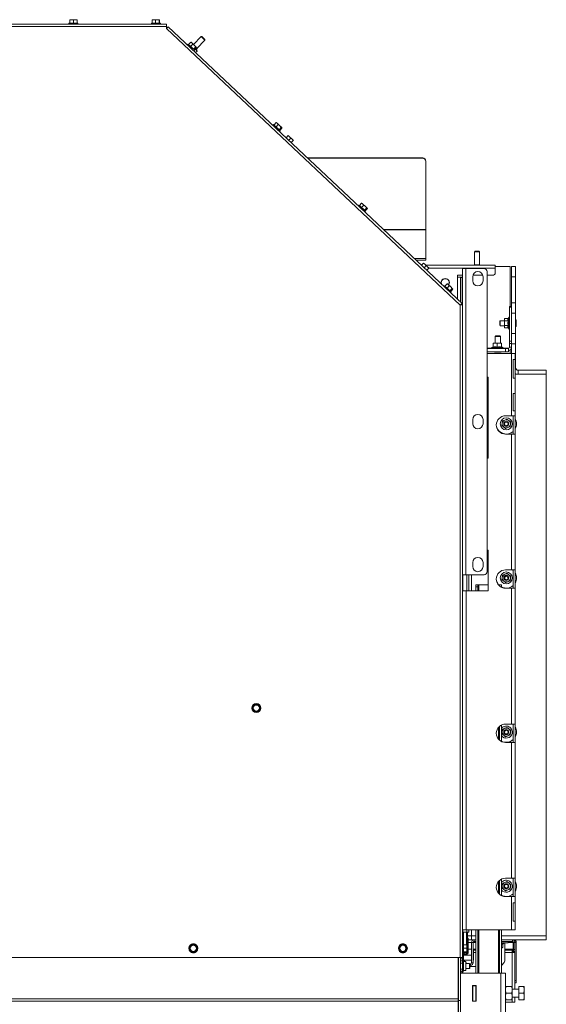
# Paper-space layout 'voor en achteraanzicht' of a CAD drawing. Units: millimetres. Extents: x 297 to 2854, y 92 to 4048.
# Drawn here: x 1556 to 2072, y 609 to 1574 of the extents above; entities that cross this region are included whole.
import ezdxf

# ---------------------------------------------------------------- set-up
doc = ezdxf.new("R2010")
doc.units = ezdxf.units.MM

psp = doc.layouts.new('voor en achteraanzicht')

# ---------------------------------------------------------------- linework, layer by layer
at = {"linetype": 'Continuous', "lineweight": 15, "ltscale": 14}
for p, q in [((1605.52, 1573.9), (1607.27, 1574.05)), ((1605.53, 1574.05), (1605.52, 1573.9)), ((1605.52, 1570.8), (1605.52, 1573.9)), ((1605.53, 1574.05), (1605.53, 1574.05)), ((1607.27, 1574.05), (1605.53, 1574.05)), ((1607.27, 1574.05), (1609.01, 1573.9)), ((1610.77, 1574.05), (1607.27, 1574.05)), ((1609.01, 1573.9), (1610.77, 1574.05)), ((1609.01, 1570.8), (1609.01, 1573.9)), ((1610.77, 1574.05), (1612.52, 1573.9)), ((1612.53, 1574.05), (1610.77, 1574.05)), ((1612.52, 1573.9), (1612.53, 1574.05)), ((1612.52, 1570.8), (1612.52, 1573.9)), ((1612.53, 1574.05), (1612.53, 1574.05)), ((1612.54, 1570.8), (1612.54, 1573.9)), ((1686.09, 1573.9), (1687.78, 1574.05)), ((1686.21, 1574.05), (1686.09, 1573.9)), ((1686.09, 1570.8), (1686.09, 1573.9)), ((1687.78, 1574.05), (1686.21, 1574.05)), ((1687.78, 1574.05), (1689.47, 1573.9)), ((1691.27, 1574.05), (1687.78, 1574.05)), ((1689.47, 1570.8), (1689.47, 1573.9)), ((1691.27, 1574.05), (1693.08, 1573.9)), ((1693.2, 1574.05), (1691.27, 1574.05)), ((1693.08, 1573.9), (1693.2, 1574.05)), ((1693.08, 1570.8), (1693.08, 1573.9)), ((1693.2, 1574.05), (1693.32, 1573.9)), ((1693.32, 1570.8), (1693.32, 1573.9)), ((1700.17, 1569.8), (1137.67, 1569.8)), ((1700.17, 1567.3), (1137.67, 1567.3)), ((1604.63, 1570.8), (1604.63, 1569.8)), ((1604.63, 1570.8), (1609.01, 1570.8)), ((1609.01, 1570.8), (1613.43, 1570.8)), ((1613.43, 1569.8), (1613.43, 1570.8)), ((1685.3, 1570.8), (1685.3, 1569.8)), ((1685.3, 1570.8), (1694.1, 1570.8)), ((1694.1, 1569.8), (1694.1, 1570.8)), ((1700.17, 1569.8), (1700.17, 1567.3)), ((1700.17, 1567.3), (1700.17, 1565.3)), ((1700.17, 1565.3), (1701.89, 1567.11)), ((1700.17, 1566.04), (1700.55, 1565.69)), ((1700.17, 1566.01), (1700.53, 1565.68)), ((1987.42, 1294.4), (1700.17, 1565.3)), ((1989.35, 1296.01), (1701.89, 1567.11)), ((1733.93, 1557.55), (1726.54, 1549.71)), ((1729.64, 1545.71), (1737.57, 1554.12)), ((1734.64, 1557.57), (1733.93, 1557.55)), ((1737.57, 1554.12), (1737.55, 1554.83)), ((1721.3, 1550.18), (1720.61, 1549.46)), ((1721.3, 1550.18), (1727.7, 1544.15)), ((1721.66, 1549.85), (1723.79, 1552.1)), ((1723.73, 1547.89), (1725.86, 1550.15)), ((1723.79, 1552.1), (1724.92, 1551.23)), ((1724.27, 1551.85), (1723.79, 1552.1)), ((1724.92, 1551.23), (1724.18, 1551.93)), ((1724.92, 1551.23), (1725.86, 1550.15)), ((1727.38, 1548.91), (1724.92, 1551.23)), ((1726.57, 1545.21), (1728.7, 1547.47)), ((1727.01, 1543.42), (1727.7, 1544.15)), ((1727.34, 1544.48), (1729.47, 1546.74)), ((1727.38, 1548.91), (1728.7, 1547.47)), ((1729.19, 1547.21), (1727.38, 1548.91)), ((1728.09, 1545.28), (1728.86, 1544.72)), ((1728.61, 1541.91), (1729.98, 1543.36)), ((1728.7, 1547.47), (1729.19, 1547.21)), ((1728.86, 1544.72), (1729.98, 1543.36)), ((1729.19, 1547.21), (1729.47, 1546.74)), ((1729.51, 1544.12), (1730, 1545.37)), ((1729.91, 1543.71), (1729.87, 1543.78)), ((1804.96, 1471.28), (1804.28, 1470.56)), ((1804.96, 1471.28), (1811.36, 1465.24)), ((1805.32, 1470.94), (1807.45, 1473.2)), ((1807.39, 1468.99), (1809.52, 1471.25)), ((1807.45, 1473.2), (1808.59, 1472.33)), ((1807.93, 1472.95), (1807.45, 1473.2)), ((1808.59, 1472.33), (1807.85, 1473.03)), ((1808.59, 1472.33), (1809.52, 1471.25)), ((1811.04, 1470.01), (1808.59, 1472.33)), ((1810.24, 1466.31), (1812.37, 1468.57)), ((1811, 1465.58), (1813.14, 1467.84)), ((1811.04, 1470.01), (1812.37, 1468.57)), ((1812.85, 1468.31), (1811.04, 1470.01)), ((1812.37, 1468.57), (1812.85, 1468.31)), ((1812.85, 1468.31), (1813.14, 1467.84)), ((1810.68, 1464.52), (1811.36, 1465.24)), ((1817.19, 1458.38), (1819.13, 1460.44)), ((1819.13, 1460.44), (1820.5, 1459.35)), ((1820.5, 1459.35), (1819.23, 1460.55)), ((1819.73, 1455.98), (1821.68, 1458.04)), ((1820.5, 1459.35), (1821.68, 1458.04)), ((1823.05, 1456.95), (1820.5, 1459.35)), ((1821.68, 1458.04), (1823.05, 1456.95)), ((1823.05, 1456.95), (1824.23, 1455.64)), ((1824.32, 1455.75), (1823.05, 1456.95)), ((1822.28, 1453.58), (1824.23, 1455.64)), ((1838.2, 1438.56), (1950.92, 1438.56)), ((1838.39, 1438.38), (1950.92, 1438.38)), ((1950.92, 1438.38), (1950.92, 1438.56)), ((1953.92, 1435.6), (1953.92, 1435.43)), ((1953.92, 1368.44), (1953.92, 1435.43)), ((1888.63, 1392.38), (1887.94, 1391.65)), ((1888.63, 1392.38), (1895.03, 1386.34)), ((1888.98, 1392.04), (1891.11, 1394.3)), ((1891.06, 1390.09), (1893.19, 1392.35)), ((1891.11, 1394.3), (1892.25, 1393.43)), ((1891.6, 1394.04), (1891.11, 1394.3)), ((1892.25, 1393.43), (1891.51, 1394.13)), ((1892.25, 1393.43), (1893.19, 1392.35)), ((1894.71, 1391.11), (1892.25, 1393.43)), ((1893.9, 1387.41), (1896.03, 1389.67)), ((1894.71, 1391.11), (1896.03, 1389.67)), ((1896.51, 1389.41), (1894.71, 1391.11)), ((1896.03, 1389.67), (1896.51, 1389.41)), ((1896.51, 1389.41), (1896.8, 1388.94)), ((1894.34, 1385.62), (1895.03, 1386.34)), ((1894.67, 1386.68), (1896.8, 1388.94)), ((1912.56, 1368.44), (1953.92, 1368.44)), ((1912.67, 1368.33), (1953.92, 1368.33)), ((1953.92, 1368.33), (1953.92, 1368.44)), ((1953.92, 1339.98), (1953.92, 1368.33)), ((2001.92, 1347.17), (2001.42, 1346.67)), ((2001.42, 1346.67), (2001.42, 1333.87)), ((2001.42, 1346.67), (2006.42, 1346.67)), ((2001.92, 1347.17), (2005.92, 1347.17)), ((2006.42, 1346.67), (2005.92, 1347.17)), ((2006.42, 1333.87), (2006.42, 1346.67)), ((1942.73, 1339.98), (1953.92, 1339.98)), ((1944.42, 1338.38), (1953.92, 1338.38)), ((1949.42, 1333.67), (1949.86, 1333.67)), ((1949.65, 1333.45), (1951.62, 1335.54)), ((1951.62, 1335.54), (1952.99, 1334.44)), ((1952.99, 1334.44), (1951.72, 1335.65)), ((1952.2, 1331.05), (1954.17, 1333.14)), ((1952.99, 1334.44), (1954.17, 1333.14)), ((1955.54, 1332.04), (1952.99, 1334.44)), ((1953.81, 1333.67), (2021.82, 1333.67)), ((1953.92, 1338.38), (1953.92, 1339.98)), ((1954.17, 1333.14), (1955.54, 1332.04)), ((1955.54, 1332.04), (1956.71, 1330.74)), ((1956.81, 1330.84), (1955.54, 1332.04)), ((2001.42, 1333.87), (2001.62, 1333.67)), ((2001.42, 1333.87), (2006.42, 1333.87)), ((2006.22, 1333.67), (2006.42, 1333.87)), ((2021.82, 1330.67), (2021.82, 1333.67)), ((2021.82, 1332.17), (2036.41, 1332.17)), ((2036.41, 1332.17), (2036.41, 1293.14)), ((2037.82, 1332.17), (2041.82, 1332.17)), ((2037.82, 1322.17), (2037.82, 1332.17)), ((2041.82, 1332.17), (2041.82, 1322.17)), ((1954.74, 1328.65), (1956.71, 1330.74)), ((1956.65, 1330.67), (2021.82, 1330.67)), ((1989.92, 1323.67), (1984.92, 1323.67)), ((1984.92, 1323.67), (1984.92, 1321.67)), ((1984.92, 1321.67), (1987.92, 1321.67)), ((1984.92, 1300.19), (1984.92, 1321.67)), ((1987.92, 1297.36), (1987.92, 1321.67)), ((1988.02, 1321.67), (1987.92, 1321.67)), ((1988.02, 1321.67), (1989.92, 1321.67)), ((1988.02, 1321.44), (1988.02, 1321.67)), ((1988.02, 1321.44), (1988.02, 1297.27)), ((1989.92, 1321.44), (1988.02, 1321.44)), ((1989.92, 1330.3), (1989.92, 1030.3)), ((1992.92, 1330.3), (1989.92, 1330.3)), ((1992.92, 1330.3), (1992.92, 1030.3)), ((2010.92, 1330.3), (1992.92, 1330.3)), ((1999.92, 1318.3), (1999.92, 1322.3)), ((2009.73, 1323.67), (2000.12, 1323.67)), ((2009.92, 1322.3), (2009.92, 1318.3)), ((2013.92, 1327.3), (2013.92, 1033.3)), ((2019.32, 1323.67), (2013.92, 1323.67)), ((2021.82, 1326.17), (2021.82, 1330.67)), ((2041.82, 1322.17), (2037.82, 1322.17)), ((2037.82, 1296.67), (2037.82, 1322.17)), ((2041.82, 1296.67), (2041.82, 1322.17)), ((1971.64, 1312.79), (1971.51, 1312.84)), ((1972.29, 1313.48), (1971.6, 1312.75)), ((1972.29, 1313.48), (1978.69, 1307.44)), ((1972.65, 1313.14), (1974.78, 1315.4)), ((1974.72, 1311.19), (1976.85, 1313.44)), ((1974.78, 1315.4), (1975.91, 1314.53)), ((1975.26, 1315.14), (1974.78, 1315.4)), ((1975.91, 1314.53), (1975.17, 1315.23)), ((1975.91, 1314.53), (1976.85, 1313.44)), ((1978.37, 1312.21), (1975.91, 1314.53)), ((1978.37, 1312.21), (1979.69, 1310.76)), ((1980.18, 1310.51), (1978.37, 1312.21)), ((1988.02, 1319.67), (1987.92, 1319.67)), ((1987.92, 1312.77), (1988.02, 1312.77)), ((1977.56, 1308.51), (1979.69, 1310.76)), ((1978, 1306.71), (1978.69, 1307.44)), ((1978.33, 1307.78), (1980.46, 1310.04)), ((1979.69, 1310.76), (1980.18, 1310.51)), ((1980.18, 1310.51), (1980.46, 1310.04)), ((1988.02, 1310.77), (1987.92, 1310.77)), ((1987.92, 1303.87), (1988.02, 1303.87)), ((1989.35, 1296.01), (1987.42, 1294.4)), ((1988.32, 1294.92), (1987.42, 1294.4)), ((1987.42, 1294.4), (1989.92, 1294.69)), ((1987.42, 1294.4), (1988.42, 1294.69)), ((1987.42, 655.3), (1987.42, 1294.4)), ((1988.02, 1301.87), (1987.92, 1301.87)), ((1987.92, 1294.54), (1987.92, 1294.69)), ((1988.02, 1294.74), (1988.02, 1294.57)), ((1988.32, 1294.92), (1989.35, 1296.01)), ((1988.42, 1294.69), (1989.92, 1294.69)), ((2035.82, 1293.14), (2037.82, 1293.14)), ((2035.82, 1292.4), (2035.82, 1293.14)), ((2037.82, 1296.67), (2041.82, 1296.67)), ((2037.82, 1286.67), (2037.82, 1296.67)), ((2041.82, 1296.67), (2041.82, 1286.67)), ((2037.82, 1292.4), (2035.82, 1292.4)), ((2035.82, 1292.4), (2035.82, 1259.03)), ((2041.82, 1286.67), (2037.82, 1286.67)), ((2037.82, 1285.14), (2037.82, 1286.67)), ((2037.82, 1285.14), (2037.82, 1259.03)), ((2041.82, 1266.67), (2041.82, 1286.67)), ((2026.82, 1279.17), (2026.32, 1278.67)), ((2026.32, 1274.67), (2026.32, 1278.67)), ((2026.32, 1274.67), (2026.82, 1274.17)), ((2030.82, 1279.17), (2026.82, 1279.17)), ((2026.82, 1274.17), (2026.82, 1279.17)), ((2026.82, 1274.17), (2030.82, 1274.17)), ((2031.05, 1281.29), (2030.82, 1280.67)), ((2030.82, 1280.16), (2031.05, 1281.29)), ((2030.82, 1280.67), (2030.82, 1280.16)), ((2031.05, 1279.03), (2030.82, 1280.16)), ((2030.82, 1280.16), (2030.82, 1276.72)), ((2030.82, 1276.72), (2030.82, 1273.23)), ((2030.82, 1273.23), (2031.05, 1274.41)), ((2031.05, 1272.05), (2030.82, 1273.23)), ((2030.82, 1273.23), (2030.82, 1272.67)), ((2034.58, 1281.29), (2031.05, 1281.29)), ((2034.58, 1279.03), (2031.05, 1279.03)), ((2034.58, 1274.41), (2031.05, 1274.41)), ((2035.32, 1282.57), (2034.57, 1281.26)), ((2035.82, 1282.57), (2035.32, 1282.57)), ((2035.32, 1276.75), (2035.32, 1282.57)), ((2035.32, 1270.77), (2035.32, 1276.75)), ((2042.32, 1273.67), (2042.32, 1279.67)), ((2022.42, 1264.33), (2021.92, 1263.83)), ((2021.92, 1263.83), (2021.92, 1257.14)), ((2021.92, 1263.83), (2026.92, 1263.83)), ((2022.42, 1264.33), (2026.42, 1264.33)), ((2026.92, 1263.83), (2026.42, 1264.33)), ((2026.92, 1257.14), (2026.92, 1263.83)), ((2030.82, 1272.67), (2031.05, 1272.05)), ((2034.58, 1272.05), (2031.05, 1272.05)), ((2034.58, 1272.05), (2035.32, 1270.77)), ((2035.32, 1270.77), (2035.82, 1270.77)), ((2037.82, 1266.67), (2041.82, 1266.67)), ((2041.82, 1266.67), (2041.82, 1256.67)), ((2019.83, 1256.91), (2021.83, 1257.14)), ((2021.83, 1257.14), (2019.83, 1257.14)), ((2019.83, 1253.38), (2019.83, 1256.91)), ((2021.83, 1257.14), (2023.83, 1256.91)), ((2025.83, 1257.14), (2021.83, 1257.14)), ((2023.83, 1256.91), (2025.83, 1257.14)), ((2023.83, 1253.38), (2023.83, 1256.91)), ((2025.83, 1257.14), (2027.83, 1256.91)), ((2027.83, 1257.14), (2025.83, 1257.14)), ((2028.05, 1257.14), (2027.83, 1257.14)), ((2027.83, 1253.38), (2027.83, 1256.91)), ((2028.05, 1253.61), (2028.05, 1256.91)), ((2035.82, 1259.03), (2037.82, 1259.03)), ((2035.82, 1256.78), (2035.82, 1259.03)), ((2037.82, 1256.78), (2035.82, 1256.78)), ((2035.82, 1256.78), (2035.82, 1253.14)), ((2037.82, 1259.03), (2037.82, 1256.78)), ((2037.82, 1256.78), (2037.82, 1253.14)), ((2041.82, 1256.67), (2037.82, 1256.67)), ((2041.82, 1233.17), (2041.82, 1256.67)), ((2013.92, 1252.14), (2016.82, 1252.14)), ((2013.92, 1251.83), (2031.92, 1251.83)), ((2013.92, 1248.83), (2031.92, 1248.83)), ((2037.82, 1247.01), (2013.92, 1247.01)), ((2034.82, 1252.14), (2016.82, 1252.14)), ((2016.82, 1252.14), (2016.82, 1251.83)), ((2019.83, 1253.73), (2017.93, 1252.64)), ((2017.93, 1252.64), (2017.93, 1252.14)), ((2017.93, 1252.64), (2029.73, 1252.64)), ((2021.42, 1248.33), (2027.42, 1248.33)), ((2029.73, 1252.64), (2027.83, 1253.73)), ((2029.95, 1252.64), (2028.05, 1253.73)), ((2029.73, 1252.14), (2029.73, 1252.64)), ((2029.73, 1252.64), (2029.95, 1252.64)), ((2029.95, 1252.14), (2029.95, 1252.64)), ((2031.92, 1251.83), (2031.92, 1248.83)), ((2034.92, 1251.83), (2031.92, 1251.83)), ((2031.92, 1248.83), (2034.92, 1248.83)), ((2034.82, 1252.14), (2034.82, 1251.83)), ((2034.92, 1248.83), (2034.92, 1251.83)), ((2035.82, 1253.14), (2037.82, 1253.14)), ((2036.41, 1250.59), (2036.41, 1247.01)), ((2037.82, 1247.01), (2037.82, 1253.14)), ((2037.82, 1247.01), (2037.82, 1186.01)), ((2041.42, 1247.01), (2037.82, 1247.01)), ((2041.42, 1247.01), (2041.42, 1241.01)), ((2039.42, 1241.01), (2041.42, 1241.01)), ((2039.42, 1241.01), (2039.42, 1223.01)), ((2041.42, 1223.01), (2041.42, 1241.01)), ((2041.82, 1233.17), (2041.42, 1233.17)), ((2041.42, 1226.67), (2071.67, 1226.67)), ((2042.91, 1226.83), (2042.91, 1226.67)), ((2044.32, 1230.67), (2044.32, 1226.67)), ((2071.82, 1230.67), (2044.32, 1230.67)), ((2071.82, 1226.67), (2044.32, 1226.67)), ((2071.67, 1226.67), (2071.67, 676.67)), ((2071.82, 1230.67), (2071.82, 1226.67)), ((2014.92, 1224.01), (2013.92, 1224.01)), ((2014.92, 1144.51), (2014.92, 1224.01)), ((2041.42, 1223.01), (2039.42, 1223.01)), ((2041.42, 1223.01), (2041.42, 1208.01)), ((2039.42, 1208.01), (2041.42, 1208.01)), ((2039.42, 1208.01), (2039.42, 1191.01)), ((2041.42, 1191.01), (2041.42, 1208.01)), ((2041.42, 1191.01), (2039.42, 1191.01)), ((2041.42, 1191.01), (2041.42, 1186.01)), ((1999.92, 1178.3), (1999.92, 1182.3)), ((2009.92, 1182.3), (2009.92, 1178.3)), ((2028.71, 1178.68), (2028.41, 1176.39)), ((2029, 1180.97), (2028.71, 1178.68)), ((2031.13, 1181.86), (2029, 1180.97)), ((2033.27, 1182.75), (2031.13, 1181.86)), ((2031.92, 1186.01), (2037.82, 1186.01)), ((2036.34, 1175.37), (2036.64, 1177.66)), ((2036.64, 1177.66), (2036.94, 1179.95)), ((2037.82, 1186.01), (2041.42, 1186.01)), ((2039.42, 1185.55), (2038.88, 1186.01)), ((2039.42, 1168.01), (2039.42, 1186.01)), ((2041.42, 1168.01), (2041.42, 1186.01)), ((2023.42, 1174.37), (2023.42, 1174.05)), ((2031.92, 1168.01), (2037.82, 1168.01)), ((2032.08, 1173.59), (2034.21, 1174.48)), ((2034.21, 1174.48), (2036.34, 1175.37)), ((2037.82, 1168.01), (2037.82, 1035.01)), ((2041.42, 1168.01), (2037.82, 1168.01)), ((2041.42, 1168.01), (2041.42, 1035.01)), ((2014.92, 1144.51), (2013.92, 1144.51)), ((2014.92, 1054.51), (2013.92, 1054.51)), ((2014.92, 1014.51), (2014.92, 1054.51)), ((1999.92, 1038.3), (1999.92, 1042.3)), ((2009.92, 1042.3), (2009.92, 1038.3)), ((2031.92, 1035.01), (2037.82, 1035.01)), ((2037.82, 1035.01), (2041.42, 1035.01)), ((2039.42, 1034.55), (2038.88, 1035.01)), ((2039.42, 1017.01), (2039.42, 1035.01)), ((2041.42, 1017.01), (2041.42, 1035.01)), ((1992.92, 1030.3), (1989.92, 1030.3)), ((1989.92, 655.3), (1989.92, 1030.3)), ((1990.02, 1014.51), (1990.02, 1030.3)), ((2010.92, 1030.3), (1992.92, 1030.3)), ((1994.16, 1014.51), (1994.16, 1030.3)), ((1996.16, 1014.51), (1996.16, 1030.3)), ((1998.67, 1014.51), (1998.67, 1030.3)), ((2023.42, 1023.37), (2023.42, 1023.05)), ((2028.71, 1027.68), (2028.41, 1025.39)), ((2029, 1029.97), (2028.71, 1027.68)), ((2031.13, 1030.86), (2029, 1029.97)), ((2033.27, 1031.75), (2031.13, 1030.86)), ((2032.08, 1022.59), (2034.21, 1023.48)), ((2034.21, 1023.48), (2036.34, 1024.37)), ((2036.34, 1024.37), (2036.64, 1026.66)), ((2036.64, 1026.66), (2036.94, 1028.95)), ((1993.52, 1014.51), (1989.92, 1014.51)), ((1993.52, 1014.51), (1993.52, 682.51)), ((2014.92, 1014.51), (1993.52, 1014.51)), ((2002.92, 1018.57), (2002.92, 1020.57)), ((2002.92, 1020.57), (2004.92, 1020.57)), ((2004.92, 1018.57), (2002.92, 1018.57)), ((2002.92, 1018.57), (2002.92, 1014.51)), ((2004.92, 1020.57), (2004.92, 1018.57)), ((2005.92, 1020.57), (2004.92, 1020.57)), ((2004.92, 1018.57), (2004.92, 1014.51)), ((2014.92, 1020.57), (2005.92, 1020.57)), ((2005.92, 1020.57), (2005.92, 1014.51)), ((2024.92, 1020.57), (2024.75, 1020.57)), ((2025.92, 1020.57), (2024.92, 1020.57)), ((2024.92, 1020.57), (2024.92, 1020.35)), ((2025.92, 1019.3), (2025.92, 1020.57)), ((2025.92, 1020.57), (2027.92, 1020.57)), ((2027.92, 1018.57), (2026.86, 1018.57)), ((2027.92, 1020.57), (2027.92, 1018.57)), ((2027.92, 1018.57), (2027.92, 1017.95)), ((2031.92, 1017.01), (2037.82, 1017.01)), ((2037.82, 1017.01), (2037.82, 884.01)), ((2041.42, 1017.01), (2037.82, 1017.01)), ((2041.42, 1017.01), (2041.42, 884.01)), ((1784.99, 901.42), (1783.98, 899.67)), ((1783.98, 899.67), (1784.99, 897.92)), ((1786, 903.17), (1784.99, 901.42)), ((1784.99, 897.92), (1786, 896.17)), ((1788.02, 903.17), (1786, 903.17)), ((1791.05, 901.42), (1790.04, 903.17)), ((1790.04, 896.17), (1791.05, 897.92)), ((1792.07, 899.67), (1791.05, 901.42)), ((1791.05, 897.92), (1792.07, 899.67)), ((1786, 896.17), (1788.02, 896.17)), ((2024.92, 880.67), (2024.92, 869.35)), ((2025.92, 881.72), (2025.92, 868.3)), ((2027.92, 883.07), (2027.92, 866.95)), ((2029, 878.97), (2028.71, 876.68)), ((2031.13, 879.86), (2029, 878.97)), ((2033.27, 880.75), (2031.13, 879.86)), ((2031.92, 884.01), (2037.82, 884.01)), ((2036.64, 875.66), (2036.94, 877.95)), ((2037.82, 884.01), (2041.42, 884.01)), ((2039.42, 883.55), (2038.88, 884.01)), ((2039.42, 866.01), (2039.42, 884.01)), ((2041.42, 866.01), (2041.42, 884.01)), ((2028.71, 876.68), (2028.41, 874.39)), ((2032.08, 871.59), (2034.21, 872.48)), ((2034.21, 872.48), (2036.34, 873.37)), ((2036.34, 873.37), (2036.64, 875.66)), ((2031.92, 866.01), (2037.82, 866.01)), ((2037.82, 866.01), (2037.82, 733.01)), ((2041.42, 866.01), (2037.82, 866.01)), ((2041.42, 866.01), (2041.42, 733.01)), ((2024.92, 729.67), (2024.92, 718.35)), ((2025.92, 730.72), (2025.92, 717.3)), ((2027.92, 732.07), (2027.92, 715.95)), ((2028.71, 725.68), (2028.41, 723.39)), ((2029, 727.97), (2028.71, 725.68)), ((2031.13, 728.86), (2029, 727.97)), ((2033.27, 729.75), (2031.13, 728.86)), ((2031.92, 733.01), (2037.82, 733.01)), ((2036.34, 722.37), (2036.64, 724.66)), ((2036.64, 724.66), (2036.94, 726.95)), ((2037.82, 733.01), (2041.42, 733.01)), ((2039.42, 732.55), (2038.88, 733.01)), ((2039.42, 715.01), (2039.42, 733.01)), ((2041.42, 715.01), (2041.42, 733.01)), ((2031.92, 715.01), (2037.82, 715.01)), ((2032.08, 720.59), (2034.21, 721.48)), ((2034.21, 721.48), (2036.34, 722.37)), ((2037.82, 715.01), (2037.82, 682.51)), ((2041.42, 715.01), (2037.82, 715.01)), ((2041.42, 715.01), (2041.42, 709.01)), ((2039.42, 709.01), (2041.42, 709.01)), ((2039.42, 709.01), (2039.42, 691.01)), ((2041.42, 691.01), (2041.42, 709.01)), ((2041.42, 691.01), (2039.42, 691.01)), ((2041.42, 691.01), (2041.42, 682.51)), ((1989.92, 682.51), (1993.52, 682.51)), ((1989.92, 680.17), (1990.02, 680.17)), ((1990.02, 680.17), (1990.02, 682.51)), ((1990.02, 680.17), (1994.16, 680.17)), ((1990.17, 668.7), (1990.17, 680.17)), ((1990.67, 680.17), (1990.67, 668.7)), ((1993.52, 682.51), (2037.82, 682.51)), ((1993.67, 667.9), (1993.67, 680.17)), ((1994.16, 680.17), (1994.16, 682.51)), ((1994.16, 680.17), (1996.16, 680.17)), ((1994.17, 680.17), (1994.17, 667.79)), ((1994.67, 680.17), (1994.67, 674.44)), ((1998.67, 676.67), (1994.67, 676.67)), ((1996.16, 680.17), (1996.16, 682.51)), ((1998.67, 676.67), (1998.67, 682.51)), ((2002.92, 676.67), (1998.67, 676.67)), ((1998.67, 672.67), (1998.67, 676.67)), ((2002.92, 682.51), (2002.92, 639.97)), ((2004.92, 682.51), (2004.92, 639.97)), ((2005.92, 682.51), (2005.92, 639.97)), ((2024.92, 682.51), (2024.92, 639.97)), ((2025.92, 682.51), (2025.92, 639.97)), ((2027.92, 682.51), (2027.92, 639.97)), ((2071.67, 676.67), (2027.92, 676.67)), ((2037.82, 682.51), (2041.42, 682.51)), ((2071.67, 672.67), (2071.67, 676.67)), ((1723.39, 666.09), (1722.38, 664.34)), ((1724.4, 667.84), (1723.39, 666.09)), ((1726.42, 667.84), (1724.4, 667.84)), ((1729.45, 666.09), (1728.44, 667.84)), ((1730.47, 664.34), (1729.45, 666.09)), ((1928.39, 666.09), (1927.38, 664.34)), ((1929.4, 667.84), (1928.39, 666.09)), ((1931.42, 667.84), (1929.4, 667.84)), ((1934.45, 666.09), (1933.44, 667.84)), ((1935.47, 664.34), (1934.45, 666.09)), ((1990.92, 668.7), (1989.92, 668.7)), ((1990.92, 668.7), (1990.92, 659.9)), ((1990.92, 667.9), (1994.03, 667.9)), ((1994.03, 667.9), (1994.17, 666.21)), ((1994.16, 667.8), (1994.03, 667.9)), ((1994.42, 669.22), (1994.17, 669.22)), ((1994.17, 668.72), (1994.42, 668.97)), ((1994.17, 666.21), (1994.17, 667.79)), ((1994.17, 662.72), (1994.17, 666.21)), ((1994.42, 674.44), (1995.42, 674.44)), ((1994.42, 672.44), (1994.42, 674.44)), ((1995.42, 672.44), (1994.42, 672.44)), ((1994.42, 672.44), (1994.42, 662.04)), ((1995.42, 674.44), (1995.42, 672.44)), ((1998.67, 672.67), (1995.42, 672.67)), ((1995.42, 672.44), (1995.42, 662.04)), ((1995.42, 670.17), (1998.67, 670.17)), ((1998.67, 672.67), (2002.92, 672.67)), ((2000.17, 670.17), (1998.67, 670.17)), ((1998.67, 670.17), (1998.67, 650.17)), ((2000.17, 670.17), (2000.17, 650.17)), ((2000.17, 670.17), (2002.92, 670.17)), ((2001.17, 672.67), (2001.17, 671.17)), ((2002.92, 671.17), (2001.17, 671.17)), ((2027.92, 672.67), (2071.67, 672.67)), ((2038.67, 671.17), (2027.92, 671.17)), ((2034.67, 669.87), (2027.92, 669.87)), ((2030.57, 669.37), (2027.92, 669.37)), ((2028.89, 668.4), (2030.57, 669.37)), ((2029.17, 668.56), (2029.17, 665.1)), ((2030.57, 669.37), (2030.57, 669.87)), ((2031.17, 669.87), (2031.17, 651.93)), ((2034.67, 669.87), (2034.67, 671.17)), ((2034.67, 670.17), (2039.42, 670.17)), ((2038.67, 671.17), (2038.67, 672.67)), ((2039.42, 672.56), (2039.42, 672.67)), ((2039.42, 670.17), (2039.42, 670.83)), ((2039.42, 663.67), (2039.42, 670.17)), ((2039.67, 670.17), (2041.17, 670.17)), ((2039.67, 670.17), (2039.67, 663.17)), ((2039.97, 672.31), (2039.97, 672.67)), ((2041.17, 670.17), (2041.17, 663.17)), ((2041.17, 670.17), (2042.47, 670.17)), ((2042.47, 632.67), (2042.47, 670.17)), ((1722.38, 664.34), (1723.39, 662.59)), ((1723.39, 662.59), (1724.4, 660.84)), ((1724.4, 660.84), (1726.42, 660.84)), ((1728.44, 660.84), (1729.45, 662.59)), ((1729.45, 662.59), (1730.47, 664.34)), ((1927.38, 664.34), (1928.39, 662.59)), ((1928.39, 662.59), (1929.4, 660.84)), ((1929.4, 660.84), (1931.42, 660.84)), ((1933.44, 660.84), (1934.45, 662.59)), ((1934.45, 662.59), (1935.47, 664.34)), ((1989.92, 659.9), (1990.92, 659.9)), ((1990.92, 657.84), (1989.92, 657.84)), ((1990.47, 659.9), (1990.67, 659.69)), ((1990.67, 659.9), (1990.67, 659.69)), ((1993.67, 659.69), (1990.67, 659.69)), ((1990.92, 664.52), (1994.03, 664.52)), ((1990.92, 660.91), (1994.03, 660.91)), ((1990.92, 660.69), (1994.03, 660.69)), ((1990.92, 660.19), (1993.67, 660.19)), ((1990.92, 657.84), (1990.92, 653.94)), ((1990.92, 657.67), (1998.67, 657.67)), ((1991.52, 659.44), (1991.52, 658.44)), ((1993.82, 659.44), (1991.52, 659.44)), ((1993.82, 658.44), (1991.52, 658.44)), ((1993.67, 660.19), (1993.67, 660.69)), ((1993.67, 660.19), (1994.17, 660.19)), ((1993.67, 660.19), (1993.67, 659.69)), ((1993.67, 659.69), (1994.17, 660.19)), ((1993.82, 658.44), (1993.82, 659.44)), ((1994.03, 664.52), (1994.17, 662.72)), ((1994.17, 662.72), (1994.03, 660.91)), ((1994.03, 660.91), (1994.17, 660.8)), ((1994.17, 660.8), (1994.03, 660.69)), ((1994.17, 663.67), (1994.42, 663.67)), ((1994.17, 660.8), (1994.17, 662.72)), ((1994.17, 660.7), (1994.17, 660.19)), ((1994.42, 662.04), (1995.42, 662.04)), ((1994.42, 660.04), (1994.42, 662.04)), ((1995.42, 660.04), (1994.42, 660.04)), ((1995.42, 663.67), (1998.67, 663.67)), ((1995.42, 662.04), (1995.42, 660.04)), ((2000.17, 663.67), (2002.92, 663.67)), ((2000.17, 657.67), (2000.47, 657.67)), ((2000.47, 662.67), (2002.92, 662.67)), ((2000.47, 662.67), (2000.47, 660.17)), ((2000.47, 652.67), (2000.47, 660.17)), ((2000.47, 660.17), (2002.92, 660.17)), ((2028.51, 664.87), (2027.85, 665.1)), ((2027.92, 664.87), (2028.51, 664.87)), ((2028.85, 664.99), (2028.51, 664.87)), ((2028.51, 664.87), (2028.67, 664.87)), ((2028.67, 664.87), (2028.86, 664.94)), ((2031.17, 663.67), (2039.42, 663.67)), ((2031.17, 662.67), (2038.42, 662.67)), ((2031.17, 660.17), (2038.42, 660.17)), ((2038.42, 660.17), (2038.42, 662.67)), ((2038.42, 662.67), (2039.42, 662.67)), ((2038.42, 661.17), (2039.42, 661.17)), ((2040.92, 660.17), (2038.42, 660.17)), ((2038.42, 660.17), (2038.42, 626.97)), ((2039.42, 662.67), (2039.42, 663.67)), ((2039.42, 661.17), (2039.42, 662.67)), ((2039.42, 660.17), (2039.42, 661.17)), ((2039.67, 663.17), (2041.17, 663.17)), ((2039.67, 661.17), (2039.67, 663.17)), ((2041.17, 661.17), (2039.67, 661.17)), ((2040.92, 660.17), (2040.92, 624.47)), ((2040.97, 632.67), (2040.97, 661.17)), ((2041.17, 663.17), (2041.17, 661.17)), ((850.42, 655.3), (1987.42, 655.3)), ((1985.72, 655.3), (1985.72, 614.73)), ((1985.92, 652.94), (1985.72, 652.94)), ((1985.92, 613.17), (1985.92, 655.3)), ((1989.92, 655.3), (1987.42, 655.3)), ((1987.92, 613.17), (1987.92, 655.3)), ((1987.92, 653.94), (1989.92, 653.94)), ((1989.92, 651.94), (1987.92, 651.94)), ((1989.92, 649.94), (1987.92, 649.94)), ((1989.92, 655.3), (1989.92, 653.94)), ((1989.92, 653.94), (1989.92, 651.94)), ((1989.92, 653.94), (1990.92, 653.94)), ((1989.92, 651.94), (1989.92, 649.94)), ((1990.92, 651.94), (1989.92, 651.94)), ((1989.92, 643.94), (1989.92, 649.94)), ((1990.92, 649.94), (1989.92, 649.94)), ((1990.92, 653.94), (1990.92, 651.94)), ((1990.92, 652.67), (1998.67, 652.67)), ((1990.92, 651.94), (1990.92, 649.94)), ((1991.86, 651.69), (1990.92, 651.69)), ((1992.92, 651.29), (1990.92, 651.29)), ((1990.92, 643.94), (1990.92, 649.94)), ((1991.86, 651.69), (1991.86, 651.42)), ((1991.86, 651.42), (1991.86, 651.29)), ((1992.92, 642.59), (1992.92, 651.29)), ((1996.62, 649.44), (1992.92, 649.44)), ((1997.12, 648.94), (1996.62, 649.44)), ((1996.62, 644.44), (1996.62, 649.44)), ((1997.67, 649.17), (1996.9, 649.17)), ((1997.12, 648.94), (1997.12, 644.94)), ((1997.67, 647.67), (1997.12, 647.67)), ((1997.12, 646.67), (2002.92, 646.67)), ((1997.67, 647.67), (1997.67, 649.17)), ((1998.67, 650.17), (2000.17, 650.17)), ((2000.17, 652.67), (2000.47, 652.67)), ((2030.67, 650.6), (2027.92, 647.48)), ((1985.72, 640.94), (1985.92, 640.94)), ((1985.92, 637.94), (1985.72, 637.94)), ((1987.92, 643.94), (1989.92, 643.94)), ((1989.92, 641.94), (1987.92, 641.94)), ((1987.92, 639.97), (2027.32, 639.97)), ((1989.17, 641.94), (1989.17, 639.97)), ((1989.92, 643.94), (1989.92, 641.94)), ((1989.92, 643.94), (1990.92, 643.94)), ((1990.92, 641.94), (1989.92, 641.94)), ((1990.17, 639.97), (1990.17, 641.94)), ((1990.92, 643.94), (1990.92, 641.94)), ((1990.92, 642.59), (1992.92, 642.59)), ((1992.92, 644.44), (1996.62, 644.44)), ((1996.62, 644.44), (1997.12, 644.94)), ((2027.32, 639.97), (2027.32, 530.47)), ((2027.32, 639.97), (2031.92, 639.97)), ((2031.92, 639.97), (2031.92, 530.47)), ((1999.72, 612.52), (1999.72, 627.92)), ((1999.72, 627.92), (2003.12, 627.92)), ((1999.92, 627.92), (1999.92, 627.72)), ((1999.92, 627.72), (2002.92, 627.72)), ((1999.92, 612.72), (1999.92, 627.72)), ((2002.92, 627.92), (2002.92, 627.72)), ((2002.92, 627.72), (2002.92, 612.72)), ((2003.12, 627.92), (2003.12, 612.52)), ((2031.92, 623.72), (2032.29, 626.97)), ((2038.06, 626.97), (2032.29, 626.97)), ((2038.06, 626.97), (2038.42, 623.72)), ((2038.42, 626.97), (2038.42, 623.72)), ((2040.97, 632.67), (2042.47, 632.67)), ((2040.97, 632.67), (2040.97, 630.67)), ((2040.97, 630.67), (2042.47, 630.67)), ((2042.47, 632.67), (2042.47, 630.67)), ((2044.92, 627.01), (2049.64, 627.01)), ((2044.92, 626.93), (2044.92, 627.01)), ((2050.22, 626.97), (2050.22, 623.66)), ((1999.72, 624.22), (1999.89, 624.22)), ((1999.89, 624.22), (1999.89, 612.52)), ((2032.29, 620.47), (2031.92, 623.72)), ((2031.92, 617.22), (2032.29, 620.47)), ((2038.06, 620.47), (2032.29, 620.47)), ((2038.42, 623.72), (2038.06, 620.47)), ((2038.06, 620.47), (2038.42, 617.22)), ((2044.92, 624.47), (2038.42, 624.47)), ((2038.42, 623.72), (2038.42, 617.22)), ((2044.92, 626.93), (2049.64, 626.93)), ((2044.92, 620.39), (2044.92, 626.93)), ((2044.92, 613.93), (2044.92, 620.39)), ((2044.92, 620.39), (2049.64, 620.39)), ((2050.22, 623.66), (2050.22, 617.16)), ((1985.72, 614.73), (852.12, 614.73)), ((1985.72, 612.61), (852.12, 612.61)), ((1985.72, 614.73), (1985.72, 612.61)), ((1985.72, 612.61), (1985.72, 599.05)), ((1985.92, 613.17), (1987.92, 613.17)), ((1985.92, 601.17), (1985.92, 613.17)), ((1987.92, 613.17), (1987.92, 601.17)), ((2003.12, 612.52), (1999.72, 612.52)), ((2002.92, 612.72), (1999.92, 612.72)), ((1999.92, 612.72), (1999.92, 612.52)), ((2002.92, 612.72), (2002.92, 612.52)), ((2032.29, 613.97), (2031.92, 617.22)), ((2031.92, 611.67), (2038.42, 611.67)), ((2038.06, 613.97), (2032.29, 613.97)), ((2038.42, 617.22), (2038.06, 613.97)), ((2038.42, 617.22), (2038.42, 613.97)), ((2038.42, 616.47), (2044.92, 616.47)), ((2038.42, 613.97), (2038.42, 611.67)), ((2038.42, 611.67), (2040.92, 611.67)), ((2040.92, 616.47), (2040.92, 611.67)), ((2044.92, 613.93), (2049.64, 613.93)), ((2050.22, 617.16), (2050.22, 613.97))]:
    psp.add_line(p, q, dxfattribs=at)
at = {"linetype": 'Continuous', "lineweight": 15, "ltscale": 14, "flags": 128}
for points in [[(1733.93, 1557.55), (1734.06, 1557.42), (1734.46, 1557.06), (1735.04, 1556.5), (1735.74, 1555.85), (1736.44, 1555.19), (1737.03, 1554.63), (1737.42, 1554.25), (1737.57, 1554.12)], [(1737.55, 1554.83), (1737.44, 1554.93), (1737.13, 1555.22), (1736.66, 1555.67), (1736.1, 1556.19), (1735.54, 1556.72), (1735.07, 1557.16), (1734.75, 1557.46), (1734.64, 1557.57), (1734.74, 1557.47), (1735.06, 1557.18), (1735.53, 1556.73), (1736.08, 1556.21), (1736.64, 1555.68), (1737.11, 1555.23), (1737.43, 1554.93), (1737.55, 1554.83)], [(1728.86, 1544.72), (1728.56, 1545.01), (1728.23, 1545.32), (1728.18, 1545.37)], [(1729.51, 1544.12), (1729.39, 1544.23), (1729.01, 1544.59), (1728.4, 1545.16), (1728.18, 1545.37)], [(1729.82, 1543.82), (1729.87, 1543.78), (1729.86, 1543.78), (1729.81, 1543.83), (1729.71, 1543.93), (1729.56, 1544.07), (1729.37, 1544.25), (1729.14, 1544.47), (1728.86, 1544.72)], [(1729.64, 1545.71), (1729.69, 1545.66), (1729.96, 1545.41), (1729.97, 1545.4), (1729.72, 1545.63), (1729.25, 1546.08), (1729.04, 1546.28)], [(1729.64, 1545.71), (1729.6, 1545.75), (1729.32, 1546.01), (1729.04, 1546.28)], [(1729.51, 1544.12), (1729.58, 1544.05), (1729.72, 1543.92), (1729.82, 1543.82)], [(1968.82, 1316.42), (1969.01, 1315.21), (1969.01, 1315.2)], [(1992.31, 651.29), (1992.15, 651.45), (1991.86, 651.69)]]:
    psp.add_lwpolyline(points, dxfattribs=at)
at = {"linetype": 'Continuous', "lineweight": 15, "ltscale": 196}
for centre, radius in [((2032.67, 1178.17), 5.9), ((2032.67, 1178.17), 2.5), ((2032.67, 1178.17), 1.75), ((2032.67, 1027.17), 5.9), ((2032.67, 1027.17), 2.5), ((2032.67, 1027.17), 1.75), ((1788.02, 899.67), 4.4), ((1788.02, 899.67), 3), ((2032.67, 876.17), 2.5), ((2032.67, 876.17), 1.75), ((2032.67, 725.17), 2.5), ((2032.67, 725.17), 1.75), ((1726.42, 664.34), 4.4), ((1726.42, 664.34), 3), ((1931.42, 664.34), 4.4), ((1931.42, 664.34), 3)]:
    psp.add_circle(centre, radius, dxfattribs=at)
for centre, radius, start, end in [((1950.95, 1435.58), 2.98, 0.44191, 90.43519), ((1950.95, 1435.41), 2.98, 0.44191, 90.43519), ((2004.92, 1322.3), 5, 0, 180), ((2010.92, 1327.3), 3, 0, 90), ((2019.32, 1326.17), 2.5, 270, 0), ((1972.92, 1316.42), 4.1, 326.15566, 180), ((1972.92, 1316.42), 3.85, 90, 204.88606), ((1972.92, 1316.42), 3.85, 326.77735, 90), ((2004.92, 1318.3), 5, 180, 0), ((2042.07, 1279.67), 0.25, 0, 180), ((2042.07, 1273.67), 0.25, 180, 360), ((2021.42, 1248.58), 0.25, 90, 270), ((2027.42, 1248.58), 0.25, 270, 90), ((2034.82, 1253.14), 1, 270, 0), ((2034.82, 1253.14), 3, 271.91021, 0), ((2044.32, 1233.17), 6.5, 243.50281, 270), ((2042.91, 1233.17), 6.5, 256.78637, 270), ((2044.32, 1233.17), 2.5, 180, 270), ((2004.92, 1182.3), 5, 0, 180), ((2004.92, 1178.3), 5, 180, 0), ((2031.92, 1177.01), 9, 90, 270), ((2032.67, 1178.17), 4, 172.63667, 232.63667), ((2032.67, 1178.17), 4, 112.63667, 172.63667), ((2032.67, 1178.17), 4, 52.63667, 112.63667), ((2032.67, 1178.17), 4, 292.63667, 352.63667), ((2032.67, 1178.17), 4, 352.63667, 52.63667), ((2032.67, 1178.17), 10, 0, 28.95502), ((2032.67, 1178.17), 10, 331.04498, 0), ((2032.67, 1178.17), 10, 196.28188, 312.45415), ((2032.67, 1178.17), 4, 232.63667, 292.63667), ((2004.92, 1042.3), 5, 0, 180), ((2004.92, 1038.3), 5, 180, 0), ((2010.92, 1033.3), 3, 270, 0), ((2031.92, 1026.01), 9, 90, 270), ((2032.67, 1027.17), 10, 196.28187, 221.29987), ((2032.67, 1027.17), 4, 172.63667, 232.63667), ((2032.67, 1027.17), 4, 112.63667, 172.63667), ((2032.67, 1027.17), 4, 232.63667, 292.63667), ((2032.67, 1027.17), 4, 52.63667, 112.63667), ((2032.67, 1027.17), 4, 292.63667, 352.63667), ((2032.67, 1027.17), 4, 352.63667, 52.63667), ((2032.67, 1027.17), 10, 0, 28.95502), ((2032.67, 1027.17), 10, 331.04498, 0), ((2032.67, 1027.17), 10, 241.64065, 312.45415), ((1788.02, 899.67), 3.5, 150, 210), ((1788.02, 899.67), 3.5, 90, 150), ((1788.02, 899.67), 3.5, 210, 270), ((1788.02, 899.67), 3.5, 30, 90), ((1788.02, 899.67), 3.5, 270, 330), ((1788.02, 899.67), 3.5, 330, 30), ((2031.92, 875.01), 9, 90, 270), ((2032.67, 876.17), 5.9, 52.63667, 143.61844), ((2032.67, 876.17), 5.9, 216.38156, 52.63667), ((2032.67, 876.17), 4, 112.63667, 172.63667), ((2032.67, 876.17), 4, 52.63667, 112.63667), ((2032.67, 876.17), 4, 352.63667, 52.63667), ((2032.67, 876.17), 10, 0, 28.95502), ((2032.67, 876.17), 10, 241.64065, 312.45415), ((2032.67, 876.17), 4, 172.63667, 232.63667), ((2032.67, 876.17), 4, 232.63667, 292.63667), ((2032.67, 876.17), 4, 292.63667, 352.63667), ((2032.67, 876.17), 10, 331.04498, 0), ((2031.92, 724.01), 9, 90, 270), ((2032.67, 725.17), 5.9, 52.63667, 143.61844), ((2032.67, 725.17), 5.9, 216.38156, 52.63667), ((2032.67, 725.17), 4, 172.63667, 232.63667), ((2032.67, 725.17), 4, 112.63667, 172.63667), ((2032.67, 725.17), 4, 52.63667, 112.63667), ((2032.67, 725.17), 4, 292.63667, 352.63667), ((2032.67, 725.17), 4, 352.63667, 52.63667), ((2032.67, 725.17), 10, 0, 28.95502), ((2032.67, 725.17), 10, 331.04498, 0), ((2032.67, 725.17), 10, 241.64065, 312.45415), ((2032.67, 725.17), 4, 232.63667, 292.63667), ((1726.42, 664.34), 3.5, 150, 210), ((1726.42, 664.34), 3.5, 90, 150), ((1726.42, 666.33), 2.5, 65.69712, 114.30288), ((1726.42, 664.34), 3.5, 30, 90), ((1726.42, 664.34), 3.5, 330, 30), ((1931.42, 664.34), 3.5, 150, 210), ((1931.42, 664.34), 3.5, 90, 150), ((1931.42, 666.33), 2.5, 65.6971, 114.3029), ((1931.42, 664.34), 3.5, 30, 90), ((1931.42, 664.34), 3.5, 330, 30), ((2001.17, 670.17), 2.5, 90, 180), ((2001.17, 670.17), 1, 90, 180), ((2038.67, 670.17), 2.5, 0, 90), ((2038.67, 670.17), 1, 0, 90), ((2039.97, 670.17), 2.5, 360, 90), ((1726.42, 664.34), 3.5, 210, 270), ((1726.42, 662.34), 2.5, 245.69711, 294.30289), ((1726.42, 664.34), 3.5, 270, 330), ((1931.42, 664.34), 3.5, 210, 270), ((1931.42, 662.34), 2.5, 245.69709, 294.30291), ((1931.42, 664.34), 3.5, 270, 330), ((1991.52, 657.84), 1.6, 90, 180), ((1991.52, 657.84), 0.6, 90, 180), ((1993.82, 660.04), 1.6, 270, 0), ((1993.82, 660.04), 0.6, 270, 0), ((1988.07, 646.94), 6.08, 24.28139, 36.97434), ((1997.67, 650.17), 1, 270, 0), ((1997.67, 650.17), 2.5, 270, 0), ((2029.17, 651.93), 2, 318.60128, 0), ((1985.67, 615.02), 0.25, 0, 78.46304)]:
    psp.add_arc(centre, radius, start, end, dxfattribs=at)
at = {"linetype": 'Continuous', "lineweight": 15, "ltscale": 14}
for points, knots in [([(1612.53, 1574.05), (1612.53, 1574.03), (1612.53, 1574.01), (1612.54, 1573.92), (1612.54, 1573.9)], [0, 0, 0, 0, 0.750835, 1, 1, 1, 1]), ([(1689.47, 1573.9), (1689.61, 1573.92), (1690.21, 1574.01), (1690.82, 1574.03), (1691.27, 1574.05)], [0, 0, 0, 0, 0.249165, 1, 1, 1, 1]), ([(1725.86, 1550.15), (1725.99, 1550.05), (1726.52, 1549.67), (1727.01, 1549.24), (1727.38, 1548.91)], [0, 0, 0, 0, 0.249165, 1, 1, 1, 1]), ([(1729.98, 1543.36), (1729.98, 1543.4), (1729.97, 1543.6), (1729.88, 1543.72), (1729.82, 1543.82)], [0, 0, 0, 0, 0.203943, 1, 1, 1, 1]), ([(1809.52, 1471.25), (1809.66, 1471.15), (1810.19, 1470.77), (1810.68, 1470.34), (1811.04, 1470.01)], [0, 0, 0, 0, 0.249165, 1, 1, 1, 1]), ([(1893.19, 1392.35), (1893.32, 1392.25), (1893.85, 1391.87), (1894.34, 1391.44), (1894.71, 1391.11)], [0, 0, 0, 0, 0.249165, 1, 1, 1, 1]), ([(1976.85, 1313.44), (1976.98, 1313.35), (1977.51, 1312.97), (1978, 1312.54), (1978.37, 1312.21)], [0, 0, 0, 0, 0.249165, 1, 1, 1, 1]), ([(2030.82, 1276.72), (2030.85, 1277.32), (2030.88, 1278.1), (2031.02, 1278.86), (2031.05, 1279.03)], [0, 0, 0, 0, 0.773629, 1, 1, 1, 1]), ([(2031.05, 1274.41), (2031.04, 1274.45), (2030.91, 1275.21), (2030.86, 1275.98), (2030.82, 1276.72)], [0, 0, 0, 0, 0.042142, 1, 1, 1, 1]), ([(2034.58, 1274.41), (2034.45, 1274.97), (2034.12, 1276.3), (2034.27, 1277.89), (2034.53, 1278.84), (2034.58, 1279.03)], [0, 0, 0, 0, 0.3677, 0.872919, 1, 1, 1, 1]), ([(2034.58, 1279.03), (2034.4, 1279.44), (2034.05, 1280.19), (2034.41, 1280.94), (2034.58, 1281.29)], [0, 0, 0, 0, 0.534709, 1, 1, 1, 1]), ([(2034.58, 1272.05), (2034.4, 1272.47), (2034.05, 1273.26), (2034.41, 1274.05), (2034.58, 1274.41)], [0, 0, 0, 0, 0.534709, 1, 1, 1, 1]), ([(2019.83, 1257.14), (2019.83, 1257.1), (2019.83, 1257.06), (2019.83, 1256.92), (2019.83, 1256.91)], [0, 0, 0, 0, 0.957858, 1, 1, 1, 1]), ([(2027.83, 1256.91), (2027.83, 1256.92), (2027.83, 1257.06), (2027.83, 1257.1), (2027.83, 1257.14)], [0, 0, 0, 0, 0.042142, 1, 1, 1, 1]), ([(2019.83, 1253.38), (2020.54, 1253.56), (2021.88, 1253.91), (2023.21, 1253.55), (2023.83, 1253.38)], [0, 0, 0, 0, 0.534709, 1, 1, 1, 1]), ([(2023.83, 1253.38), (2024.54, 1253.56), (2025.88, 1253.91), (2027.21, 1253.55), (2027.83, 1253.38)], [0, 0, 0, 0, 0.534709, 1, 1, 1, 1]), ([(2035.1, 1181.35), (2034.62, 1181.71), (2034.01, 1182.18), (2033.4, 1182.65), (2033.27, 1182.75)], [0, 0, 0, 0, 0.773629, 1, 1, 1, 1]), ([(2036.94, 1179.95), (2036.91, 1179.97), (2036.31, 1180.43), (2035.69, 1180.9), (2035.1, 1181.35)], [0, 0, 0, 0, 0.042142, 1, 1, 1, 1]), ([(2028.41, 1176.39), (2028.55, 1176.29), (2029.15, 1175.82), (2029.77, 1175.35), (2030.25, 1174.99)], [0, 0, 0, 0, 0.226371, 1, 1, 1, 1]), ([(2030.25, 1174.99), (2030.84, 1174.54), (2031.45, 1174.07), (2032.06, 1173.61), (2032.08, 1173.59)], [0, 0, 0, 0, 0.957858, 1, 1, 1, 1]), ([(2028.41, 1025.39), (2028.55, 1025.29), (2029.15, 1024.82), (2029.77, 1024.35), (2030.25, 1023.99)], [0, 0, 0, 0, 0.226371, 1, 1, 1, 1]), ([(2030.25, 1023.99), (2030.84, 1023.54), (2031.45, 1023.07), (2032.06, 1022.61), (2032.08, 1022.59)], [0, 0, 0, 0, 0.957858, 1, 1, 1, 1]), ([(2035.1, 1030.35), (2034.62, 1030.71), (2034.01, 1031.18), (2033.4, 1031.65), (2033.27, 1031.75)], [0, 0, 0, 0, 0.773629, 1, 1, 1, 1]), ([(2036.94, 1028.95), (2036.91, 1028.97), (2036.31, 1029.43), (2035.69, 1029.9), (2035.1, 1030.35)], [0, 0, 0, 0, 0.042142, 1, 1, 1, 1]), ([(1790.04, 903.17), (1789.88, 903.17), (1789.21, 903.17), (1788.53, 903.17), (1788.02, 903.17)], [0, 0, 0, 0, 0.249165, 1, 1, 1, 1]), ([(1788.02, 896.17), (1788.53, 896.17), (1789.21, 896.17), (1789.88, 896.17), (1790.04, 896.17)], [0, 0, 0, 0, 0.750835, 1, 1, 1, 1]), ([(2035.1, 879.35), (2034.62, 879.71), (2034.01, 880.18), (2033.4, 880.65), (2033.27, 880.75)], [0, 0, 0, 0, 0.773629, 1, 1, 1, 1]), ([(2036.94, 877.95), (2036.91, 877.97), (2036.31, 878.43), (2035.69, 878.9), (2035.1, 879.35)], [0, 0, 0, 0, 0.042142, 1, 1, 1, 1]), ([(2028.41, 874.39), (2028.55, 874.29), (2029.15, 873.82), (2029.77, 873.35), (2030.25, 872.99)], [0, 0, 0, 0, 0.226371, 1, 1, 1, 1]), ([(2030.25, 872.99), (2030.84, 872.54), (2031.45, 872.07), (2032.06, 871.61), (2032.08, 871.59)], [0, 0, 0, 0, 0.957858, 1, 1, 1, 1]), ([(2035.1, 728.35), (2034.62, 728.71), (2034.01, 729.18), (2033.4, 729.65), (2033.27, 729.75)], [0, 0, 0, 0, 0.773629, 1, 1, 1, 1]), ([(2036.94, 726.95), (2036.91, 726.97), (2036.31, 727.43), (2035.69, 727.9), (2035.1, 728.35)], [0, 0, 0, 0, 0.042142, 1, 1, 1, 1]), ([(2028.41, 723.39), (2028.55, 723.29), (2029.15, 722.82), (2029.77, 722.35), (2030.25, 721.99)], [0, 0, 0, 0, 0.226371, 1, 1, 1, 1]), ([(2030.25, 721.99), (2030.84, 721.54), (2031.45, 721.07), (2032.06, 720.61), (2032.08, 720.59)], [0, 0, 0, 0, 0.957858, 1, 1, 1, 1]), ([(1728.44, 667.84), (1728.28, 667.84), (1727.61, 667.84), (1726.93, 667.84), (1726.42, 667.84)], [0, 0, 0, 0, 0.249165, 1, 1, 1, 1]), ([(1933.44, 667.84), (1933.28, 667.84), (1932.61, 667.84), (1931.93, 667.84), (1931.42, 667.84)], [0, 0, 0, 0, 0.249165, 1, 1, 1, 1]), ([(1994.17, 666.21), (1994.16, 665.79), (1994.14, 665.22), (1994.05, 664.66), (1994.03, 664.52)], [0, 0, 0, 0, 0.750835, 1, 1, 1, 1]), ([(2028.85, 668.47), (2028.72, 668.38), (2028.39, 668.14), (2028.05, 668.44), (2027.85, 668.63)], [0, 0, 0, 0, 0.3861698, 1, 1, 1, 1]), ([(1726.42, 660.84), (1726.93, 660.84), (1727.61, 660.84), (1728.28, 660.84), (1728.44, 660.84)], [0, 0, 0, 0, 0.750835, 1, 1, 1, 1]), ([(1931.42, 660.84), (1931.93, 660.84), (1932.61, 660.84), (1933.28, 660.84), (1933.44, 660.84)], [0, 0, 0, 0, 0.750835, 1, 1, 1, 1]), ([(2032.29, 626.97), (2032.24, 626.97), (2032.02, 626.97), (2031.97, 626.97), (2031.92, 626.97)], [0, 0, 0, 0, 0.2393074, 1, 1, 1, 1]), ([(2038.42, 626.97), (2038.38, 626.97), (2038.33, 626.97), (2038.11, 626.97), (2038.06, 626.97)], [0, 0, 0, 0, 0.760693, 1, 1, 1, 1]), ([(2050.22, 626.97), (2050.22, 626.97), (2050.22, 626.97), (2050.2, 626.98), (2050.12, 626.99), (2050, 626.99), (2049.87, 627), (2049.76, 627), (2049.68, 627.01), (2049.64, 627.01)], [0, 0, 0, 0, 0.0700388, 0.185232, 0.4161726, 0.6478532, 0.7650156, 0.8824686, 1, 1, 1, 1]), ([(2049.64, 626.93), (2049.81, 626.94), (2050.13, 626.95), (2050.19, 626.96), (2050.22, 626.97)], [0, 0, 0, 0, 0.495458, 1, 1, 1, 1]), ([(2050.22, 623.66), (2050.22, 623.9), (2050.2, 624.56), (2050.03, 625.66), (2049.77, 626.51), (2049.64, 626.93)], [0, 0, 0, 0, 0.212448, 0.60385, 1, 1, 1, 1]), ([(2049.64, 620.39), (2049.71, 620.59), (2049.91, 621.22), (2050.16, 622.31), (2050.2, 623.21), (2050.22, 623.66)], [0, 0, 0, 0, 0.1862407, 0.5903109, 1, 1, 1, 1]), ([(2050.22, 617.16), (2050.22, 617.24), (2050.22, 617.82), (2050.09, 618.91), (2049.79, 619.9), (2049.64, 620.39)], [0, 0, 0, 0, 0.070077, 0.530778, 1, 1, 1, 1]), ([(2031.92, 613.97), (2031.97, 613.97), (2032.02, 613.97), (2032.24, 613.97), (2032.29, 613.97)], [0, 0, 0, 0, 0.760693, 1, 1, 1, 1]), ([(2038.06, 613.97), (2038.11, 613.97), (2038.33, 613.97), (2038.38, 613.97), (2038.42, 613.97)], [0, 0, 0, 0, 0.239307, 1, 1, 1, 1]), ([(2049.64, 613.93), (2049.81, 614.46), (2050.13, 615.52), (2050.19, 616.61), (2050.22, 617.16)], [0, 0, 0, 0, 0.495458, 1, 1, 1, 1]), ([(2050.22, 613.97), (2050.22, 613.97), (2050.22, 613.97), (2050.18, 613.96), (2050.08, 613.95), (2049.97, 613.95), (2049.87, 613.94), (2049.76, 613.94), (2049.68, 613.93), (2049.64, 613.93)], [0, 0, 0, 0, 0.0700393, 0.3005539, 0.5319002, 0.6478507, 0.765014, 0.8824677, 1, 1, 1, 1])]:
    psp.add_open_spline(points, degree=3, knots=knots, dxfattribs=at)

doc.saveas('drawing.dxf')
